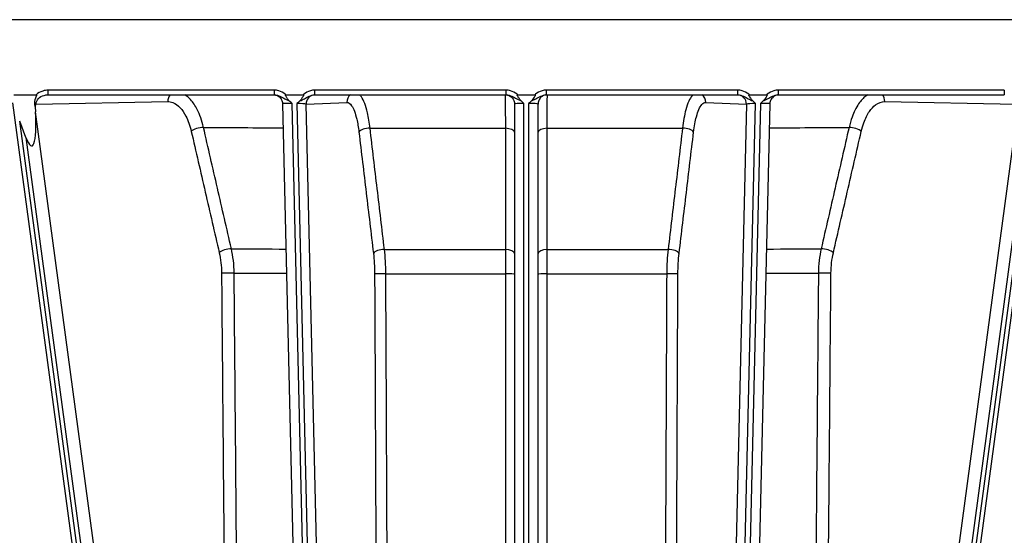
# Model space of a CAD drawing. Units: millimetres. Extents: x 222 to 2986, y 28 to 3891.
# Drawn here: x 766 to 871, y 1562 to 1617 of the extents above; entities that cross this region are included whole.
import ezdxf

# ---------------------------------------------------------------- set-up
doc = ezdxf.new("R2010")
doc.units = ezdxf.units.MM
doc.header["$LTSCALE"] = 14.285714
doc.layers.add('Dimensions(Hillmar_metric)', color=7, linetype='Continuous', lineweight=13)
doc.layers.add('Visible Edges(Hillmar_metric)', color=7, linetype='Continuous', lineweight=25)
doc.layers.add('Visible Tangent Edges(Hillmar_Metric)', color=7, linetype='Continuous', lineweight=25, true_color=0xc0c0c0)
doc.styles.add('Hillmar_metric_Dimensions', font='arial.ttf')
doc.dimstyles.new('DEFAULT-ISO-Method 1b-Hillmar_metric', dxfattribs={"dimscale": 14.285714, "dimtxt": 2, "dimasz": 2.5, "dimexe": 1, "dimexo": 1, "dimgap": 0.25, "dimtad": 1, "dimtih": 1, "dimtoh": 1, "dimrnd": 1e-08, "dimdsep": 46, "dimtxsty": 'Hillmar_metric_Dimensions', "dimcen": 0.09, "dimdle": 8, "dimclrd": 7, "dimclre": 7, "dimclrt": 7, "dimazin": 2, "dimtfac": 0.75, "dimtmove": 0, "dimatfit": 3, "dimfxl": 1, "dimtolj": 1, "dimlwd": 9, "dimlwe": 9, "dimarcsym": 0})

# ---------------------------------------------------------------- blocks, each defined once
blk = doc.blocks.new('*D24')
at = {"layer": 'Defpoints', "color": 0, "linetype": 'Continuous', "transparency": 16777216}
for p in [(667, 1676.84), (1067.09, 1367.19), (667, 1282.75)]:
    blk.add_point(p, dxfattribs=at)
at = {"layer": 'Dimensions(Hillmar_metric)', "color": 7, "linetype": 'Continuous', "lineweight": 9, "transparency": 16777216}
for p, q in [((667, 1662.55), (667, 1268.46)), ((1067.09, 1352.9), (1067.09, 1268.46)), ((1031.38, 1282.75), (702.72, 1282.75))]:
    blk.add_line(p, q, dxfattribs=at)
at = {"layer": 'Dimensions(Hillmar_metric)', "color": 7, "linetype": 'Continuous', "transparency": 16777216}
for points in [[(702.72, 1288.7), (702.72, 1276.79), (667, 1282.75)], [(1031.38, 1288.7), (1031.38, 1276.79), (1067.09, 1282.75)]]:
    blk.add_solid(points, dxfattribs=at)
at = {"layer": 'Dimensions(Hillmar_metric)', "color": 7, "linetype": 'Continuous', "lineweight": 13, "transparency": 16777216, "insert": (867.05, 1300.91), "char_height": 28.571, "attachment_point": 5, "style": 'Hillmar_metric_Dimensions'}
blk.add_mtext('\\A1;400', dxfattribs=at)
blk = doc.blocks.new('*D25')
at = {"layer": 'Defpoints', "color": 0, "linetype": 'Continuous', "transparency": 16777216}
for p in [(407.09, 2019.49), (407.09, 1891.42), (1067.09, 1367.19)]:
    blk.add_point(p, dxfattribs=at)
at = {"layer": 'Dimensions(Hillmar_metric)', "color": 7, "linetype": 'Continuous', "lineweight": 9, "transparency": 16777216}
for p, q in [((407.09, 1905.71), (407.09, 2033.78)), ((1067.09, 1381.47), (1067.09, 2033.78)), ((1031.38, 2019.49), (442.81, 2019.49))]:
    blk.add_line(p, q, dxfattribs=at)
at = {"layer": 'Dimensions(Hillmar_metric)', "color": 7, "linetype": 'Continuous', "transparency": 16777216}
for points in [[(442.81, 2025.44), (442.81, 2013.54), (407.09, 2019.49)], [(1031.38, 2025.44), (1031.38, 2013.54), (1067.09, 2019.49)]]:
    blk.add_solid(points, dxfattribs=at)
at = {"layer": 'Dimensions(Hillmar_metric)', "color": 7, "linetype": 'Continuous', "lineweight": 13, "transparency": 16777216, "insert": (739.03, 2041.85), "char_height": 28.5714, "attachment_point": 5, "style": 'Hillmar_metric_Dimensions'}
blk.add_mtext('\\A1;\\fArial|b0|i0;\\H28.6657;660(MANUAL RELEASE)', dxfattribs=at)

msp = doc.modelspace()

# ---------------------------------------------------------------- linework, layer by layer
at = {"layer": 'Visible Edges(Hillmar_metric)'}
for p, q in [((902.813, 1616.913), (736.813, 1616.913)), ((765.3619, 1608.9136), (767.7151, 1608.9136)), ((769.0061, 1608.9193), (793.0143, 1608.9193)), ((794.2652, 1608.9136), (796.1015, 1608.9136)), ((797.3555, 1608.9193), (817.6517, 1608.9193)), ((818.904, 1608.9136), (820.7219, 1608.9136)), ((821.9742, 1608.9193), (842.2704, 1608.9193)), ((843.5244, 1608.9136), (845.3607, 1608.9136)), ((846.6116, 1608.9193), (870.6198, 1608.9193)), ((765.2213, 1608.0543), (776.959, 1520.6815)), ((767.6271, 1607.6418), (767.6533, 1607.1227)), ((795.4447, 1543.2559), (793.9265, 1607.9495)), ((818.563, 1607.9261), (818.563, 1526.0672)), ((821.063, 1526.0672), (821.063, 1607.9261)), ((845.6995, 1607.9495), (844.1813, 1543.2559)), ((862.6669, 1520.6815), (874.4046, 1608.0543)), ((766.6372, 1604.3823), (765.9725, 1606.1099))]:
    msp.add_line(p, q, dxfattribs=at)
for centre, major_axis, ratio, start_param, end_param in [((769.0061, 1607.4196), (1.4999, 0), 0.99988362, 1.5707959, 1.59061394), ((766.3239, 1610.5777), (0.9396, -7.0925), 0.13976198, 5.75595309, 7.32674942)]:
    msp.add_ellipse(centre, major_axis=major_axis, ratio=ratio, start_param=start_param, end_param=end_param, dxfattribs=at)
for points, knots in [([(767.7151, 1608.9136), (767.7221, 1608.9136), (767.7294, 1608.9128), (767.7402, 1608.9088), (767.7441, 1608.9066), (767.7504, 1608.9009), (767.7527, 1608.8977), (767.7565, 1608.8897), (767.7577, 1608.8849), (767.7593, 1608.8718), (767.7586, 1608.8627), (767.7536, 1608.8324), (767.7452, 1608.8071), (767.6874, 1608.6581), (767.5871, 1608.463), (767.5395, 1608.0701), (767.5459, 1607.9308), (767.5912, 1607.7423), (767.6074, 1607.6914), (767.6271, 1607.6418)], [0, 0, 0, 0, 0.0020958412, 0.0020958412, 0.0034485644, 0.0034485644, 0.0046493213, 0.0046493213, 0.0061154302, 0.0061154302, 0.0086144584, 0.0086144584, 0.0141360773, 0.0141360773, 0.0373742904, 0.0373742904, 0.0501973545, 0.0501973545, 0.0550937144, 0.0550937144, 0.0550937144, 0.0550937144]), ([(793.0327, 1608.9191), (793.0333, 1608.9191), (793.0339, 1608.919), (793.0387, 1608.9186), (793.0441, 1608.918), (793.0619, 1608.916), (793.0753, 1608.9144), (793.115, 1608.9076), (793.135, 1608.9041), (793.2003, 1608.8881), (793.2424, 1608.8798), (793.3751, 1608.8208), (793.4279, 1608.796), (793.5455, 1608.7132), (793.5961, 1608.6736), (793.6899, 1608.5743), (793.7292, 1608.5269), (793.8254, 1608.3773), (793.8817, 1608.2565), (793.9191, 1608.0608), (793.9251, 1608.0053), (793.9265, 1607.9495)], [1.181727177, 1.181727177, 1.181727177, 1.181727177, 1.185463066, 1.185463066, 1.209432402, 1.209432402, 1.240716085, 1.240716085, 1.261247731, 1.261247731, 1.282145898, 1.282145898, 1.291665291, 1.291665291, 1.297115608, 1.297115608, 1.300586815, 1.300586815, 1.30577987, 1.30577987, 1.307704363, 1.307704363, 1.307704363, 1.307704363]), ([(794.6228, 1608.2869), (794.579, 1608.3258), (794.5385, 1608.3713), (794.4355, 1608.4991), (794.3677, 1608.5992), (794.2931, 1608.7139), (794.2639, 1608.7624), (794.2331, 1608.8251), (794.2252, 1608.8461), (794.221, 1608.87), (794.2204, 1608.8775), (794.2221, 1608.8888), (794.2234, 1608.8931), (794.2276, 1608.9002), (794.2301, 1608.903), (794.2365, 1608.9078), (794.2403, 1608.9096), (794.251, 1608.9129), (794.2583, 1608.9136), (794.2652, 1608.9136)], [0, 0, 0, 0, 0.017606189, 0.017606189, 0.05006822, 0.05006822, 0.080801945, 0.080801945, 0.101099029, 0.101099029, 0.109364134, 0.109364134, 0.11462253, 0.11462253, 0.119066368, 0.119066368, 0.123992897, 0.123992897, 0.132110098, 0.132110098, 0.132110098, 0.132110098]), ([(796.1015, 1608.9136), (796.1089, 1608.9136), (796.1167, 1608.9128), (796.1279, 1608.909), (796.1319, 1608.9069), (796.1382, 1608.9015), (796.1404, 1608.8986), (796.1439, 1608.8916), (796.145, 1608.8876), (796.1463, 1608.8769), (796.1457, 1608.8698), (796.1421, 1608.8492), (796.1364, 1608.8335), (796.1138, 1608.7825), (796.0867, 1608.7353), (796.0068, 1608.6121), (795.9395, 1608.5129), (795.8285, 1608.3733), (795.7859, 1608.3262), (795.7418, 1608.2871)], [0, 0, 0, 0, 0.0021990092, 0.0021990092, 0.0035535297, 0.0035535297, 0.0046809635, 0.0046809635, 0.0059187693, 0.0059187693, 0.0079221861, 0.0079221861, 0.0122320025, 0.0122320025, 0.021851377, 0.021851377, 0.0309950738, 0.0309950738, 0.0369992704, 0.0369992704, 0.0369992704, 0.0369992704]), ([(817.6693, 1608.9191), (817.6697, 1608.9191), (817.6701, 1608.9191), (817.6746, 1608.9186), (817.68, 1608.9181), (817.6977, 1608.9161), (817.7111, 1608.9145), (817.7509, 1608.9077), (817.7708, 1608.9042), (817.8357, 1608.8883), (817.8775, 1608.8801), (818.0091, 1608.822), (818.0617, 1608.7975), (818.1793, 1608.7152), (818.23, 1608.6757), (818.3243, 1608.5765), (818.3638, 1608.5291), (818.4605, 1608.3797), (818.5171, 1608.259), (818.5566, 1608.0549), (818.563, 1607.9905), (818.563, 1607.9261)], [1.445194687, 1.445194687, 1.445194687, 1.445194687, 1.447630175, 1.447630175, 1.471872976, 1.471872976, 1.50336736, 1.50336736, 1.523921329, 1.523921329, 1.544799557, 1.544799557, 1.554376951, 1.554376951, 1.55987353, 1.55987353, 1.563364176, 1.563364176, 1.568576492, 1.568576492, 1.570796327, 1.570796327, 1.570796327, 1.570796327]), ([(819.2625, 1608.287), (819.2186, 1608.3259), (819.178, 1608.3715), (819.0747, 1608.4994), (819.0067, 1608.5996), (818.9506, 1608.6856), (818.9316, 1608.7155), (818.8917, 1608.7834), (818.8759, 1608.8148), (818.8635, 1608.8508), (818.8606, 1608.8619), (818.8595, 1608.8779), (818.8597, 1608.884), (818.8625, 1608.8936), (818.8642, 1608.8971), (818.869, 1608.9032), (818.8719, 1608.9055), (818.879, 1608.9096), (818.8834, 1608.9111), (818.8931, 1608.9132), (818.8986, 1608.9136), (818.904, 1608.9136)], [0, 0, 0, 0, 0.017636764, 0.017636764, 0.050162943, 0.050162943, 0.065058194, 0.065058194, 0.086181351, 0.086181351, 0.0956165, 0.0956165, 0.101118033, 0.101118033, 0.104862552, 0.104862552, 0.108324412, 0.108324412, 0.11251156, 0.11251156, 0.117516683, 0.117516683, 0.117516683, 0.117516683]), ([(820.7219, 1608.9136), (820.7292, 1608.9136), (820.737, 1608.9128), (820.7482, 1608.909), (820.7523, 1608.9069), (820.7585, 1608.9015), (820.7608, 1608.8986), (820.7643, 1608.8915), (820.7653, 1608.8875), (820.7666, 1608.8767), (820.766, 1608.8697), (820.7624, 1608.8488), (820.7566, 1608.8329), (820.7336, 1608.781), (820.7058, 1608.7328), (820.6221, 1608.6036), (820.5657, 1608.522), (820.4637, 1608.3887), (820.4146, 1608.3324), (820.3634, 1608.287)], [0, 0, 0, 0, 0.0021999897, 0.0021999897, 0.0035534944, 0.0035534944, 0.0046815536, 0.0046815536, 0.0059240203, 0.0059240203, 0.0079414146, 0.0079414146, 0.0123006428, 0.0123006428, 0.0220901376, 0.0220901376, 0.0320021696, 0.0320021696, 0.0423138948, 0.0423138948, 0.0423138948, 0.0423138948]), ([(821.9566, 1608.9191), (821.9562, 1608.9191), (821.9558, 1608.9191), (821.9513, 1608.9186), (821.9459, 1608.9181), (821.9282, 1608.9161), (821.9148, 1608.9145), (821.875, 1608.9077), (821.8551, 1608.9042), (821.7902, 1608.8883), (821.7484, 1608.8801), (821.6168, 1608.822), (821.5643, 1608.7975), (821.4466, 1608.7152), (821.3959, 1608.6757), (821.3016, 1608.5765), (821.2621, 1608.5291), (821.1654, 1608.3797), (821.1088, 1608.259), (821.0693, 1608.0549), (821.063, 1607.9905), (821.063, 1607.9261)], [1.445194687, 1.445194687, 1.445194687, 1.445194687, 1.447630175, 1.447630175, 1.471872976, 1.471872976, 1.50336736, 1.50336736, 1.523921329, 1.523921329, 1.544799557, 1.544799557, 1.554376951, 1.554376951, 1.55987353, 1.55987353, 1.563364176, 1.563364176, 1.568576492, 1.568576492, 1.570796327, 1.570796327, 1.570796327, 1.570796327]), ([(843.8841, 1608.2871), (843.8403, 1608.326), (843.7997, 1608.3715), (843.6972, 1608.498), (843.6301, 1608.5962), (843.574, 1608.6815), (843.5549, 1608.7114), (843.5063, 1608.793), (843.4876, 1608.8324), (843.4804, 1608.8675), (843.4796, 1608.8753), (843.4808, 1608.8872), (843.482, 1608.8918), (843.4859, 1608.8992), (843.4882, 1608.9021), (843.4943, 1608.907), (843.4979, 1608.9089), (843.5088, 1608.9128), (843.5169, 1608.9136), (843.5244, 1608.9136)], [0, 0, 0, 0, 0.017617865, 0.017617865, 0.049671147, 0.049671147, 0.06456022, 0.06456022, 0.09296375, 0.09296375, 0.100238258, 0.100238258, 0.104837342, 0.104837342, 0.108570807, 0.108570807, 0.11257716, 0.11257716, 0.120000612, 0.120000612, 0.120000612, 0.120000612]), ([(845.3607, 1608.9136), (845.368, 1608.9136), (845.3758, 1608.9128), (845.387, 1608.909), (845.391, 1608.9069), (845.3973, 1608.9015), (845.3995, 1608.8985), (845.403, 1608.8915), (845.4041, 1608.8875), (845.4054, 1608.8767), (845.4048, 1608.8696), (845.4011, 1608.8487), (845.3953, 1608.8326), (845.3723, 1608.7805), (845.3442, 1608.7319), (845.2605, 1608.6023), (845.2042, 1608.5207), (845.1027, 1608.388), (845.054, 1608.3321), (845.0031, 1608.2869)], [0, 0, 0, 0, 0.0021982839, 0.0021982839, 0.0035516357, 0.0035516357, 0.0046805333, 0.0046805333, 0.0059257436, 0.0059257436, 0.0079499956, 0.0079499956, 0.0123286339, 0.0123286339, 0.0221660301, 0.0221660301, 0.0320708375, 0.0320708375, 0.0422814932, 0.0422814932, 0.0422814932, 0.0422814932]), ([(846.5932, 1608.9191), (846.5926, 1608.9191), (846.592, 1608.919), (846.5872, 1608.9186), (846.5818, 1608.918), (846.5641, 1608.916), (846.5506, 1608.9144), (846.5109, 1608.9076), (846.4909, 1608.9041), (846.4256, 1608.8881), (846.3835, 1608.8798), (846.2508, 1608.8208), (846.1981, 1608.796), (846.0804, 1608.7132), (846.0299, 1608.6736), (845.936, 1608.5743), (845.8967, 1608.5269), (845.8005, 1608.3773), (845.7442, 1608.2565), (845.7068, 1608.0608), (845.7008, 1608.0053), (845.6995, 1607.9495)], [1.181727177, 1.181727177, 1.181727177, 1.181727177, 1.185463066, 1.185463066, 1.209432402, 1.209432402, 1.240716085, 1.240716085, 1.261247731, 1.261247731, 1.282145898, 1.282145898, 1.291665291, 1.291665291, 1.297115608, 1.297115608, 1.300586815, 1.300586815, 1.30577987, 1.30577987, 1.307704363, 1.307704363, 1.307704363, 1.307704363]), ([(767.6271, 1607.6418), (767.651, 1607.7453), (767.6789, 1607.8359), (767.7063, 1607.9142), (767.7067, 1607.9153), (767.7071, 1607.9165)], [0.0579835733, 0.0579835733, 0.0579835733, 0.0579835733, 0.0941515465, 0.0941515465, 0.0946893183, 0.0946893183, 0.0946893183, 0.0946893183]), ([(794.9232, 1608.0017), (794.9217, 1608.0032), (794.9202, 1608.0046), (794.8232, 1608.101), (794.7253, 1608.1959), (794.6228, 1608.2869)], [-0.0006292972, -0.0006292972, -0.0006292972, -0.0006292972, 0, 0, 0.0404970287, 0.0404970287, 0.0404970287, 0.0404970287]), ([(795.7418, 1608.2871), (795.6406, 1608.1975), (795.543, 1608.1033), (795.4437, 1608.0045), (795.4422, 1608.0031), (795.4408, 1608.0017)], [0.1681150756, 0.1681150756, 0.1681150756, 0.1681150756, 0.2183748934, 0.2183748934, 0.2191037812, 0.2191037812, 0.2191037812, 0.2191037812]), ([(819.563, 1608.0017), (819.5615, 1608.0031), (819.5601, 1608.0046), (819.4631, 1608.1009), (819.3652, 1608.1959), (819.2625, 1608.287)], [-0.0006154274, -0.0006154274, -0.0006154274, -0.0006154274, 0, 0, 0.0404828635, 0.0404828635, 0.0404828635, 0.0404828635]), ([(820.3634, 1608.287), (820.2624, 1608.1974), (820.165, 1608.1032), (820.0659, 1608.0046), (820.0644, 1608.0031), (820.063, 1608.0017)], [0.1680131696, 0.1680131696, 0.1680131696, 0.1680131696, 0.2181813845, 0.2181813845, 0.2189262932, 0.2189262932, 0.2189262932, 0.2189262932]), ([(844.1851, 1608.0017), (844.1837, 1608.0031), (844.1822, 1608.0045), (844.0853, 1608.1009), (843.9871, 1608.1959), (843.8841, 1608.2871)], [-0.0006021743, -0.0006021743, -0.0006021743, -0.0006021743, 0, 0, 0.040507084, 0.040507084, 0.040507084, 0.040507084]), ([(845.0031, 1608.2869), (844.9022, 1608.1973), (844.8048, 1608.1032), (844.7057, 1608.0046), (844.7042, 1608.0032), (844.7027, 1608.0017)], [0.1677971136, 0.1677971136, 0.1677971136, 0.1677971136, 0.2178046537, 0.2178046537, 0.2185648253, 0.2185648253, 0.2185648253, 0.2185648253])]:
    msp.add_open_spline(points, degree=3, knots=knots, dxfattribs=at)
for points in [[(793.0143, 1608.9193), (793.0281, 1608.9193), (793.042, 1608.919), (793.0559, 1608.9185)], [(797.3143, 1608.9185), (797.3281, 1608.919), (797.3418, 1608.9193), (797.3555, 1608.9193)], [(817.6517, 1608.9193), (817.6654, 1608.9193), (817.6793, 1608.919), (817.6931, 1608.9185)], [(821.9328, 1608.9185), (821.9467, 1608.919), (821.9605, 1608.9193), (821.9742, 1608.9193)], [(842.2704, 1608.9193), (842.2841, 1608.9193), (842.2978, 1608.919), (842.3116, 1608.9185)], [(846.57, 1608.9185), (846.5839, 1608.919), (846.5978, 1608.9193), (846.6116, 1608.9193)]]:
    msp.add_open_spline(points, degree=3, dxfattribs=at)
at = {"layer": 'Visible Tangent Edges(Hillmar_Metric)'}
for p, q in [((769.0061, 1608.9193), (769.0061, 1609.4135)), ((793.0143, 1609.4135), (769.0061, 1609.4135)), ((793.0143, 1609.4135), (793.0143, 1608.9193)), ((817.6517, 1609.4135), (797.3555, 1609.4135)), ((797.3555, 1608.9193), (797.3555, 1609.4135)), ((817.6517, 1609.4135), (817.6517, 1608.9193)), ((842.2704, 1609.4135), (821.9742, 1609.4135)), ((821.9742, 1608.9193), (821.9742, 1609.4135)), ((842.2704, 1609.4135), (842.2704, 1608.9193)), ((870.6198, 1609.4135), (846.6116, 1609.4135)), ((846.6116, 1608.9193), (846.6116, 1609.4135)), ((870.6198, 1609.4135), (870.6198, 1608.9193)), ((767.7071, 1607.9165), (781.7074, 1608.194)), ((796.4444, 1543.1808), (794.9232, 1608.0017)), ((795.4408, 1608.0017), (796.9797, 1542.4263)), ((796.4108, 1607.9232), (800.7351, 1608.1078)), ((797.9456, 1542.5219), (796.4108, 1607.9232)), ((819.563, 1525.9686), (819.563, 1608.0017)), ((820.063, 1608.0017), (820.063, 1525.9686)), ((838.8908, 1608.1078), (843.2151, 1607.9232)), ((843.2151, 1607.9232), (841.6803, 1542.5219)), ((842.6462, 1542.4263), (844.1851, 1608.0017)), ((844.7027, 1608.0017), (843.1815, 1543.1808)), ((857.9185, 1608.194), (871.9188, 1607.9165)), ((779.2491, 1520.806), (767.6533, 1607.1227)), ((871.9726, 1607.1227), (860.3768, 1520.806)), ((777.4671, 1520.5463), (765.9725, 1606.1099)), ((873.6534, 1606.1099), (862.1588, 1520.5463)), ((766.6372, 1604.3823), (777.9001, 1520.5434)), ((861.7258, 1520.5434), (872.9887, 1604.3823))]:
    msp.add_line(p, q, dxfattribs=at)
for centre, major_axis, ratio, start_param, end_param in [((782.5734, 1608.1882), (-0.0198, 0.9998), 0.86596871, 0.73377417, 1.54791415), ((797.3768, 1607.9202), (-0.0427, 0.9991), 0.96586259, 0.00948386, 1.52661242), ((801.701, 1608.1049), (0.0427, -0.9991), 0.96586259, 3.71939088, 4.66820507), ((837.9249, 1608.1049), (-0.0427, -0.9991), 0.96586259, 1.61498023, 2.56379443), ((842.2491, 1607.9202), (0.0427, 0.9991), 0.96586259, 4.75657289, 6.27370145), ((857.0525, 1608.1882), (0.0198, 0.9998), 0.86596871, 4.73527115, 5.54941114), ((794.9273, 1607.9261), (1.0008, -0.0237), 0.075377, 1.57666244, 3.1451467), ((795.4449, 1607.9261), (1.0008, -0.0237), 0.075377, 0.26664601, 1.57666244), ((819.563, 1607.9261), (1, 0), 0.07557675, 1.57079633, 3.14159265), ((820.063, 1607.9261), (1, 0), 0.07557675, 0, 1.57079633), ((844.181, 1607.9261), (1.0008, 0.0237), 0.075377, 1.56493022, 2.87494665), ((844.6986, 1607.9261), (1.0008, 0.0237), 0.075377, 6.27963126, 7.84811552), ((785.0753, 1605.026), (0.9746, 0.224), 0.3707774, 1.03020805, 2.57312761), ((819.813, 1606.1819), (72.4975, 0), 0.01144233, 4.21944607, 4.34814365), ((802.9961, 1604.9483), (-0.993, -0.1182), 0.41234824, 4.45222157, 5.99514112), ((819.813, 1606.1819), (72.4975, 0), 0.01144233, 4.48124546, 4.68173311), ((817.563, 1604.9264), (1, 0), 0.42652729, 0, 1.54291956), ((822.063, 1604.9264), (-1, 0), 0.42652729, 4.74026575, 6.28318531), ((819.813, 1606.1819), (72.4975, 0), 0.01144233, 4.74304485, 4.9435325), ((836.6298, 1604.9483), (0.993, -0.1182), 0.41234824, 0.28804418, 1.83096374), ((819.813, 1606.1819), (72.4975, 0), 0.01144233, 5.07663431, 5.20533189), ((854.5506, 1605.026), (-0.9746, 0.224), 0.3707774, 3.71005769, 5.25297725), ((788.0434, 1592.1156), (0.9746, 0.2241), 0.37080297, 1.03265302, 2.57312059), ((819.813, 1593.2127), (-66.5644, 0), 0.01144233, 1.08055001, 1.17726691), ((804.5325, 1592.0447), (-0.993, -0.1182), 0.41237678, 4.45466935, 5.99513692), ((819.813, 1593.2127), (-66.5644, 0), 0.01144233, 1.3423494, 1.53744386), ((817.563, 1592.0251), (1, 0), 0.42655683, 0, 1.54046757), ((822.063, 1592.0251), (-1, 0), 0.42655683, 4.74271773, 6.28318531), ((819.813, 1593.2127), (-66.5644, 0), 0.01144233, 1.60414879, 1.79924325), ((835.0934, 1592.0447), (0.993, -0.1182), 0.41237678, 0.28804838, 1.82851596), ((819.813, 1593.2127), (-66.5644, 0), 0.01144233, 1.96432574, 2.06104264), ((851.5825, 1592.1156), (-0.9746, 0.2241), 0.37080297, 3.71006472, 5.25053229), ((788.2923, 1589.9287), (1, 0.0087), 0.02656236, 1.08062681, 2.6178279), ((819.813, 1590.6224), (65.9763, 0), 0.01144233, 4.22239057, 4.31615204), ((804.6614, 1589.8584), (-1, -0.0045), 0.02830673, 4.48409497, 6.02129605), ((819.813, 1590.6224), (65.9763, 0), 0.01144233, 4.48418995, 4.67878862), ((817.563, 1589.839), (1, 0), 0.02890171, 0, 1.53720109), ((822.063, 1589.839), (-1, 0), 0.02890171, 4.74598422, 6.28318531), ((819.813, 1590.6224), (65.9763, 0), 0.01144233, 4.74598934, 4.94058801), ((834.9645, 1589.8584), (1, -0.0045), 0.02830673, 0.26188925, 1.79909034), ((819.813, 1590.6224), (65.9763, 0), 0.01144233, 5.10862592, 5.20238739), ((851.3336, 1589.9287), (-1, 0.0087), 0.02656236, 3.66535741, 5.2025585)]:
    msp.add_ellipse(centre, major_axis=major_axis, ratio=ratio, start_param=start_param, end_param=end_param, dxfattribs=at)
for points, knots in [([(767.7071, 1607.9165), (767.7071, 1607.9287), (767.7074, 1607.941), (767.7178, 1608.1587), (767.8127, 1608.3567), (768.1201, 1608.6763), (768.3332, 1608.7936), (768.6964, 1608.8959), (768.8363, 1608.9162), (768.9764, 1608.919)], [0.051093512, 0.051093512, 0.051093512, 0.051093512, 0.056547109, 0.056547109, 0.148253735, 0.148253735, 0.244253735, 0.244253735, 0.300290632, 0.300290632, 0.300290632, 0.300290632]), ([(769.0061, 1609.4135), (768.8061, 1609.4135), (768.6058, 1609.3835), (768.155, 1609.2417), (767.9112, 1609.1034), (767.7151, 1608.9136)], [-0.304253735, -0.304253735, -0.304253735, -0.304253735, -0.244253735, -0.244253735, -0.162743001, -0.162743001, -0.162743001, -0.162743001]), ([(785.5056, 1605.4511), (785.3445, 1606.1584), (785.1151, 1606.8151), (784.6323, 1607.7669), (784.3941, 1608.1225), (783.9416, 1608.6191), (783.7356, 1608.7917), (783.5223, 1608.9197)], [0, 0, 0, 0, 0.198383751, 0.198383751, 0.347449456, 0.347449456, 0.461137287, 0.461137287, 0.461137287, 0.461137287]), ([(794.2652, 1608.9136), (794.2421, 1608.933), (794.2187, 1608.9521), (793.9885, 1609.1335), (793.7551, 1609.2658), (793.3441, 1609.3884), (793.1782, 1609.4135), (793.0143, 1609.4135)], [0.084114125, 0.084114125, 0.084114125, 0.084114125, 0.09317872, 0.09317872, 0.171879846, 0.171879846, 0.22106805, 0.22106805, 0.22106805, 0.22106805]), ([(793.0559, 1608.9185), (793.1566, 1608.9148), (793.259, 1608.8983), (793.5445, 1608.8197), (793.7227, 1608.7309), (794.0714, 1608.5349), (794.2299, 1608.4327), (794.5141, 1608.3212), (794.5656, 1608.3029), (794.6228, 1608.2869)], [-0.215095379, -0.215095379, -0.215095379, -0.215095379, -0.171879846, -0.171879846, -0.09317872, -0.09317872, -0.030739758, -0.030739758, -0.01838783, -0.01838783, -0.01838783, -0.01838783]), ([(795.7418, 1608.2871), (795.8376, 1608.314), (795.9168, 1608.3462), (796.1745, 1608.4613), (796.3148, 1608.5468), (796.6439, 1608.7306), (796.8234, 1608.8196), (797.1101, 1608.8983), (797.2131, 1608.9148), (797.3143, 1608.9185)], [-0.203145422, -0.203145422, -0.203145422, -0.203145422, -0.182287484, -0.182287484, -0.128181871, -0.128181871, -0.04930072, -0.04930072, -0.005910472, -0.005910472, -0.005910472, -0.005910472]), ([(797.3555, 1609.4135), (797.1912, 1609.4135), (797.025, 1609.3883), (796.6132, 1609.2656), (796.3789, 1609.1331), (796.1483, 1608.9521), (796.1248, 1608.933), (796.1015, 1608.9136)], [0, 0, 0, 0, 0.04930072, 0.04930072, 0.128181871, 0.128181871, 0.137266458, 0.137266458, 0.137266458, 0.137266458]), ([(803.2044, 1605.3744), (803.1358, 1605.9623), (803.0431, 1606.5163), (802.7594, 1607.7482), (802.5399, 1608.3341), (802.2388, 1608.7807), (802.1757, 1608.8572), (802.1116, 1608.9187)], [0, 0, 0, 0, 0.164964561, 0.164964561, 0.421592333, 0.421592333, 0.487192689, 0.487192689, 0.487192689, 0.487192689]), ([(817.5698, 1608.9185), (817.571, 1608.857), (817.5722, 1608.7784), (817.576, 1608.4811), (817.5785, 1608.2002), (817.5834, 1607.4591), (817.5857, 1606.9823), (817.5889, 1606.0969), (817.59, 1605.7318), (817.5908, 1605.3527)], [0.128640424, 0.128640424, 0.128640424, 0.128640424, 0.198750624, 0.198750624, 0.347781149, 0.347781149, 0.517983314, 0.517983314, 0.624359667, 0.624359667, 0.624359667, 0.624359667]), ([(818.904, 1608.9136), (818.8809, 1608.933), (818.8574, 1608.952), (818.6271, 1609.1333), (818.3932, 1609.2657), (817.9818, 1609.3884), (817.8158, 1609.4135), (817.6517, 1609.4135)], [0.084216958, 0.084216958, 0.084216958, 0.084216958, 0.093285658, 0.093285658, 0.172072797, 0.172072797, 0.221314759, 0.221314759, 0.221314759, 0.221314759]), ([(817.6931, 1608.9185), (817.794, 1608.9148), (817.8967, 1608.8983), (818.1828, 1608.8196), (818.3616, 1608.7308), (818.7144, 1608.533), (818.8762, 1608.4277), (819.1659, 1608.317), (819.2107, 1608.3015), (819.2625, 1608.287)], [-0.215372094, -0.215372094, -0.215372094, -0.215372094, -0.172072797, -0.172072797, -0.093285658, -0.093285658, -0.029367605, -0.029367605, -0.018393148, -0.018393148, -0.018393148, -0.018393148]), ([(820.3634, 1608.287), (820.4152, 1608.3015), (820.46, 1608.317), (820.7497, 1608.4277), (820.9115, 1608.533), (821.2643, 1608.7308), (821.4431, 1608.8196), (821.7292, 1608.8983), (821.8319, 1608.9148), (821.9328, 1608.9185)], [-0.202921611, -0.202921611, -0.202921611, -0.202921611, -0.191947155, -0.191947155, -0.128029101, -0.128029101, -0.049241962, -0.049241962, -0.005942666, -0.005942666, -0.005942666, -0.005942666]), ([(821.9742, 1609.4135), (821.8101, 1609.4135), (821.6441, 1609.3884), (821.2327, 1609.2657), (820.9989, 1609.1333), (820.7685, 1608.952), (820.745, 1608.933), (820.7219, 1608.9136)], [0, 0, 0, 0, 0.049241962, 0.049241962, 0.128029101, 0.128029101, 0.137097801, 0.137097801, 0.137097801, 0.137097801]), ([(822.0351, 1605.3527), (822.0367, 1606.0595), (822.039, 1606.7153), (822.0438, 1607.6657), (822.0461, 1608.0207), (822.051, 1608.5814), (822.0535, 1608.7888), (822.0562, 1608.9193)], [0, 0, 0, 0, 0.198353799, 0.198353799, 0.347450801, 0.347450801, 0.495818515, 0.495818515, 0.495818515, 0.495818515]), ([(837.5142, 1608.9191), (837.4867, 1608.8927), (837.4594, 1608.8635), (837.1852, 1608.5395), (836.9561, 1608.0115), (836.6263, 1606.7638), (836.5058, 1606.096), (836.4215, 1605.3744)], [0.137052421, 0.137052421, 0.137052421, 0.137052421, 0.165116638, 0.165116638, 0.421860372, 0.421860372, 0.624358991, 0.624358991, 0.624358991, 0.624358991]), ([(843.5244, 1608.9136), (843.5011, 1608.933), (843.4776, 1608.9521), (843.247, 1609.1331), (843.0127, 1609.2656), (842.6009, 1609.3883), (842.4347, 1609.4135), (842.2704, 1609.4135)], [0.084348012, 0.084348012, 0.084348012, 0.084348012, 0.093432599, 0.093432599, 0.172313751, 0.172313751, 0.22161447, 0.22161447, 0.22161447, 0.22161447]), ([(842.3116, 1608.9185), (842.4128, 1608.9148), (842.5158, 1608.8983), (842.8025, 1608.8196), (842.982, 1608.7306), (843.3111, 1608.5468), (843.4515, 1608.4613), (843.7091, 1608.3462), (843.7883, 1608.314), (843.8841, 1608.2871)], [-0.215703999, -0.215703999, -0.215703999, -0.215703999, -0.172313751, -0.172313751, -0.093432599, -0.093432599, -0.039326986, -0.039326986, -0.018469048, -0.018469048, -0.018469048, -0.018469048]), ([(845.0031, 1608.2869), (845.0603, 1608.3029), (845.1118, 1608.3212), (845.396, 1608.4327), (845.5546, 1608.5349), (845.9032, 1608.7309), (846.0814, 1608.8197), (846.3669, 1608.8983), (846.4693, 1608.9148), (846.57, 1608.9185)], [-0.202680221, -0.202680221, -0.202680221, -0.202680221, -0.190328292, -0.190328292, -0.127889331, -0.127889331, -0.049188204, -0.049188204, -0.005972672, -0.005972672, -0.005972672, -0.005972672]), ([(846.6116, 1609.4135), (846.4477, 1609.4135), (846.2818, 1609.3884), (845.8708, 1609.2658), (845.6374, 1609.1335), (845.4072, 1608.9521), (845.3838, 1608.933), (845.3607, 1608.9136)], [0, 0, 0, 0, 0.049188204, 0.049188204, 0.127889331, 0.127889331, 0.136953926, 0.136953926, 0.136953926, 0.136953926]), ([(856.1031, 1608.919), (856.0369, 1608.8794), (855.9714, 1608.8355), (855.6348, 1608.5844), (855.3732, 1608.3027), (854.8674, 1607.5601), (854.631, 1607.0825), (854.3124, 1606.196), (854.2067, 1605.8305), (854.1203, 1605.4511)], [0.163384763, 0.163384763, 0.163384763, 0.163384763, 0.198671295, 0.198671295, 0.347726684, 0.347726684, 0.517962244, 0.517962244, 0.624359469, 0.624359469, 0.624359469, 0.624359469]), ([(781.7074, 1608.194), (781.8849, 1608.1975), (782.0641, 1608.1664), (782.5213, 1607.9951), (782.7911, 1607.8031), (783.2605, 1607.2921), (783.4638, 1606.9913), (783.8759, 1606.1859), (784.0717, 1605.6302), (784.2093, 1605.0317)], [-0.624359011, -0.624359011, -0.624359011, -0.624359011, -0.517855336, -0.517855336, -0.347449456, -0.347449456, -0.198383751, -0.198383751, 0, 0, 0, 0]), ([(800.7351, 1608.1078), (800.9101, 1608.1153), (801.0876, 1607.9945), (801.4573, 1607.4557), (801.6465, 1606.9599), (801.891, 1605.9175), (801.971, 1605.4487), (802.0302, 1604.9513)], [-0.624359521, -0.624359521, -0.624359521, -0.624359521, -0.421592333, -0.421592333, -0.164964561, -0.164964561, 0, 0, 0, 0]), ([(837.5957, 1604.9513), (837.6684, 1605.5619), (837.7724, 1606.127), (838.0566, 1607.1827), (838.254, 1607.6294), (838.6038, 1608.0356), (838.7483, 1608.1139), (838.8908, 1608.1078)], [-0.624358991, -0.624358991, -0.624358991, -0.624358991, -0.421860372, -0.421860372, -0.165116638, -0.165116638, 0, 0, 0, 0]), ([(855.4166, 1605.0317), (855.4904, 1605.3527), (855.5807, 1605.662), (855.8526, 1606.4122), (856.0544, 1606.8163), (856.486, 1607.4447), (856.7092, 1607.6831), (857.251, 1608.0838), (857.5874, 1608.2005), (857.9185, 1608.194)], [-0.624359469, -0.624359469, -0.624359469, -0.624359469, -0.517962244, -0.517962244, -0.347726684, -0.347726684, -0.198671295, -0.198671295, 0, 0, 0, 0]), ([(788.4715, 1592.5407), (787.9772, 1594.6924), (787.4829, 1596.8442), (786.4943, 1601.1476), (786, 1603.2994), (785.5056, 1605.4511)], [-1.42639554, -1.42639554, -1.42639554, -1.42639554, -0.71319777, -0.71319777, 0, 0, 0, 0]), ([(804.7384, 1592.4708), (804.4828, 1594.6214), (804.2271, 1596.772), (803.7158, 1601.0732), (803.4601, 1603.2238), (803.2044, 1605.3744)], [-1.42639554, -1.42639554, -1.42639554, -1.42639554, -0.71319777, -0.71319777, 0, 0, 0, 0]), ([(817.5908, 1605.3527), (817.5912, 1603.2025), (817.5916, 1601.0523), (817.5924, 1596.7518), (817.5928, 1594.6016), (817.5933, 1592.4514)], [-1.42639554, -1.42639554, -1.42639554, -1.42639554, -0.71319777, -0.71319777, 0, 0, 0, 0]), ([(822.0326, 1592.4514), (822.0331, 1594.6016), (822.0335, 1596.7518), (822.0343, 1601.0523), (822.0347, 1603.2025), (822.0351, 1605.3527)], [-1.42639554, -1.42639554, -1.42639554, -1.42639554, -0.71319777, -0.71319777, 0, 0, 0, 0]), ([(836.4215, 1605.3744), (836.1658, 1603.2238), (835.9101, 1601.0732), (835.3988, 1596.772), (835.1431, 1594.6214), (834.8875, 1592.4708)], [-1.42639554, -1.42639554, -1.42639554, -1.42639554, -0.71319777, -0.71319777, 0, 0, 0, 0]), ([(854.1203, 1605.4511), (853.6259, 1603.2994), (853.1316, 1601.1476), (852.143, 1596.8442), (851.6487, 1594.6924), (851.1544, 1592.5407)], [-1.42639554, -1.42639554, -1.42639554, -1.42639554, -0.71319777, -0.71319777, 0, 0, 0, 0]), ([(784.2093, 1605.0317), (784.7039, 1602.8799), (785.1986, 1600.7282), (786.188, 1596.4247), (786.6827, 1594.273), (787.1774, 1592.1213)], [0, 0, 0, 0, 0.71319777, 0.71319777, 1.42639554, 1.42639554, 1.42639554, 1.42639554]), ([(802.0302, 1604.9513), (802.2862, 1602.8007), (802.5423, 1600.65), (803.0544, 1596.3488), (803.3105, 1594.1982), (803.5666, 1592.0477)], [0, 0, 0, 0, 0.71319777, 0.71319777, 1.42639554, 1.42639554, 1.42639554, 1.42639554]), ([(836.0593, 1592.0477), (836.3154, 1594.1982), (836.5715, 1596.3488), (837.0836, 1600.65), (837.3397, 1602.8007), (837.5957, 1604.9513)], [0, 0, 0, 0, 0.71319777, 0.71319777, 1.42639554, 1.42639554, 1.42639554, 1.42639554]), ([(852.4486, 1592.1213), (852.9433, 1594.273), (853.4379, 1596.4247), (854.4273, 1600.7282), (854.922, 1602.8799), (855.4166, 1605.0317)], [0, 0, 0, 0, 0.71319777, 0.71319777, 1.42639554, 1.42639554, 1.42639554, 1.42639554]), ([(787.1774, 1592.1213), (787.2557, 1591.7804), (787.3167, 1591.4212), (787.4002, 1590.6883), (787.423, 1590.3109), (787.4263, 1589.9344)], [-0.225975053, -0.225975053, -0.225975053, -0.225975053, -0.112992488, -0.112992488, 0, 0, 0, 0]), ([(788.7629, 1589.9563), (788.759, 1590.4012), (788.7323, 1590.8472), (788.6347, 1591.7133), (788.5633, 1592.1379), (788.4715, 1592.5407)], [0, 0, 0, 0, 0.112992488, 0.112992488, 0.225975053, 0.225975053, 0.225975053, 0.225975053]), ([(803.5666, 1592.0477), (803.6071, 1591.707), (803.6387, 1591.3478), (803.6819, 1590.6152), (803.6937, 1590.2378), (803.6954, 1589.8614)], [-0.225975053, -0.225975053, -0.225975053, -0.225975053, -0.112987526, -0.112987526, 0, 0, 0, 0]), ([(804.8876, 1589.887), (804.8856, 1590.3319), (804.8719, 1590.7778), (804.8219, 1591.6437), (804.7854, 1592.0682), (804.7384, 1592.4708)], [0, 0, 0, 0, 0.112987526, 0.112987526, 0.225975053, 0.225975053, 0.225975053, 0.225975053]), ([(817.5933, 1592.4514), (817.5943, 1592.0489), (817.5951, 1591.6245), (817.5962, 1590.7587), (817.5965, 1590.3128), (817.5965, 1589.8679)], [0, 0, 0, 0, 0.11298734, 0.11298734, 0.225975053, 0.225975053, 0.225975053, 0.225975053]), ([(822.0294, 1589.8679), (822.0294, 1590.3128), (822.0297, 1590.7587), (822.0308, 1591.6245), (822.0316, 1592.0489), (822.0326, 1592.4514)], [0, 0, 0, 0, 0.112989453, 0.112989453, 0.225975053, 0.225975053, 0.225975053, 0.225975053]), ([(834.8875, 1592.4708), (834.8405, 1592.0682), (834.804, 1591.6437), (834.754, 1590.7778), (834.7403, 1590.3319), (834.7384, 1589.887)], [0, 0, 0, 0, 0.112987526, 0.112987526, 0.225975053, 0.225975053, 0.225975053, 0.225975053]), ([(835.9305, 1589.8614), (835.9322, 1590.2378), (835.944, 1590.6152), (835.9872, 1591.3478), (836.0188, 1591.707), (836.0593, 1592.0477)], [-0.225975053, -0.225975053, -0.225975053, -0.225975053, -0.112987526, -0.112987526, 0, 0, 0, 0]), ([(851.1544, 1592.5407), (851.0626, 1592.1379), (850.9913, 1591.7133), (850.8936, 1590.8472), (850.8669, 1590.4012), (850.863, 1589.9563)], [0, 0, 0, 0, 0.112985415, 0.112985415, 0.225975053, 0.225975053, 0.225975053, 0.225975053]), ([(852.1996, 1589.9344), (852.2029, 1590.3109), (852.2258, 1590.6883), (852.3092, 1591.4211), (852.3702, 1591.7804), (852.4486, 1592.1213)], [-0.225975053, -0.225975053, -0.225975053, -0.225975053, -0.112985415, -0.112985415, 0, 0, 0, 0]), ([(787.4263, 1589.9344), (787.5098, 1580.3713), (787.5934, 1570.8082), (787.7604, 1551.682), (787.844, 1542.1188), (787.9275, 1532.5557)], [0, 0, 0, 0, 2.87005767, 2.87005767, 5.74011535, 5.74011535, 5.74011535, 5.74011535]), ([(789.2636, 1532.5775), (789.1802, 1542.1407), (789.0967, 1551.7038), (788.9298, 1570.83), (788.8463, 1580.3931), (788.7629, 1589.9563)], [-5.74011535, -5.74011535, -5.74011535, -5.74011535, -2.87005767, -2.87005767, 0, 0, 0, 0]), ([(803.6954, 1589.8614), (803.7387, 1580.2984), (803.7819, 1570.7355), (803.8684, 1551.6097), (803.9116, 1542.0467), (803.9549, 1532.4838)], [0, 0, 0, 0, 2.87005767, 2.87005767, 5.74011535, 5.74011535, 5.74011535, 5.74011535]), ([(805.1465, 1532.5094), (805.1033, 1542.0724), (805.0602, 1551.6353), (804.9739, 1570.7611), (804.9307, 1580.3241), (804.8876, 1589.887)], [-5.74011535, -5.74011535, -5.74011535, -5.74011535, -2.87005767, -2.87005767, 0, 0, 0, 0]), ([(817.5965, 1589.8679), (817.5966, 1580.305), (817.5967, 1570.7421), (817.5969, 1551.6164), (817.597, 1542.0535), (817.5971, 1532.4907)], [-5.74011535, -5.74011535, -5.74011535, -5.74011535, -2.87005767, -2.87005767, 0, 0, 0, 0]), ([(822.0289, 1532.4907), (822.0289, 1542.0535), (822.029, 1551.6164), (822.0292, 1570.7421), (822.0293, 1580.305), (822.0294, 1589.8679)], [-5.74011535, -5.74011535, -5.74011535, -5.74011535, -2.87005767, -2.87005767, 0, 0, 0, 0]), ([(834.7384, 1589.887), (834.6952, 1580.3241), (834.652, 1570.7611), (834.5657, 1551.6353), (834.5226, 1542.0724), (834.4794, 1532.5094)], [-5.74011535, -5.74011535, -5.74011535, -5.74011535, -2.87005767, -2.87005767, 0, 0, 0, 0]), ([(835.671, 1532.4838), (835.7143, 1542.0467), (835.7575, 1551.6097), (835.844, 1570.7355), (835.8872, 1580.2984), (835.9305, 1589.8614)], [0, 0, 0, 0, 2.87005767, 2.87005767, 5.74011535, 5.74011535, 5.74011535, 5.74011535]), ([(850.863, 1589.9563), (850.7796, 1580.3931), (850.6961, 1570.83), (850.5292, 1551.7038), (850.4458, 1542.1407), (850.3623, 1532.5775)], [-5.74011535, -5.74011535, -5.74011535, -5.74011535, -2.87005767, -2.87005767, 0, 0, 0, 0]), ([(851.6984, 1532.5557), (851.782, 1542.1188), (851.8655, 1551.682), (852.0325, 1570.8082), (852.1161, 1580.3713), (852.1996, 1589.9344)], [0, 0, 0, 0, 2.87005767, 2.87005767, 5.74011535, 5.74011535, 5.74011535, 5.74011535])]:
    msp.add_open_spline(points, degree=3, knots=knots, dxfattribs=at)

# ---------------------------------------------------------------- dimensions: what is measured, and where the dimension line sits
at = {"layer": 'Dimensions(Hillmar_metric)', "color": 7, "linetype": 'Continuous', "lineweight": 13}
dim = msp.add_linear_dim(base=(407.094, 2019.4907), p1=(1067.094, 1367.1863), p2=(407.094, 1891.4216), angle=180, text='\\fArial|b0|i0;\\H28.6657;<>(MANUAL RELEASE)', dimstyle='DEFAULT-ISO-Method 1b-Hillmar_metric', override={"dimgap": 0.25, "dimtih": 0, "dimtoh": 0, "dimdec": 2, "dimtol": 0, "dimlim": 0, "dimtp": 0, "dimtm": 0, "dimtdec": 2, "dimtofl": 0, "dimatfit": 1}, dxfattribs=at)
dim.commit()
dim.dimension.update_dxf_attribs({"geometry": '*D25', "text_midpoint": (739.0289, 2019.4907), "dimtype": 160})
dim = msp.add_linear_dim(base=(667.0048, 1282.7458), p1=(1067.094, 1367.1863), p2=(667.0048, 1676.8377), dimstyle='DEFAULT-ISO-Method 1b-Hillmar_metric', override={"dimgap": 0.25, "dimtih": 0, "dimtoh": 0, "dimdec": 0, "dimtol": 0, "dimlim": 0, "dimtp": 0, "dimtm": 0, "dimtdec": 2, "dimtofl": 0, "dimatfit": 1}, dxfattribs=at)
dim.commit()
dim.dimension.update_dxf_attribs({"geometry": '*D24', "text_midpoint": (867.0494, 1282.7458), "dimtype": 160})

doc.saveas('drawing.dxf')
